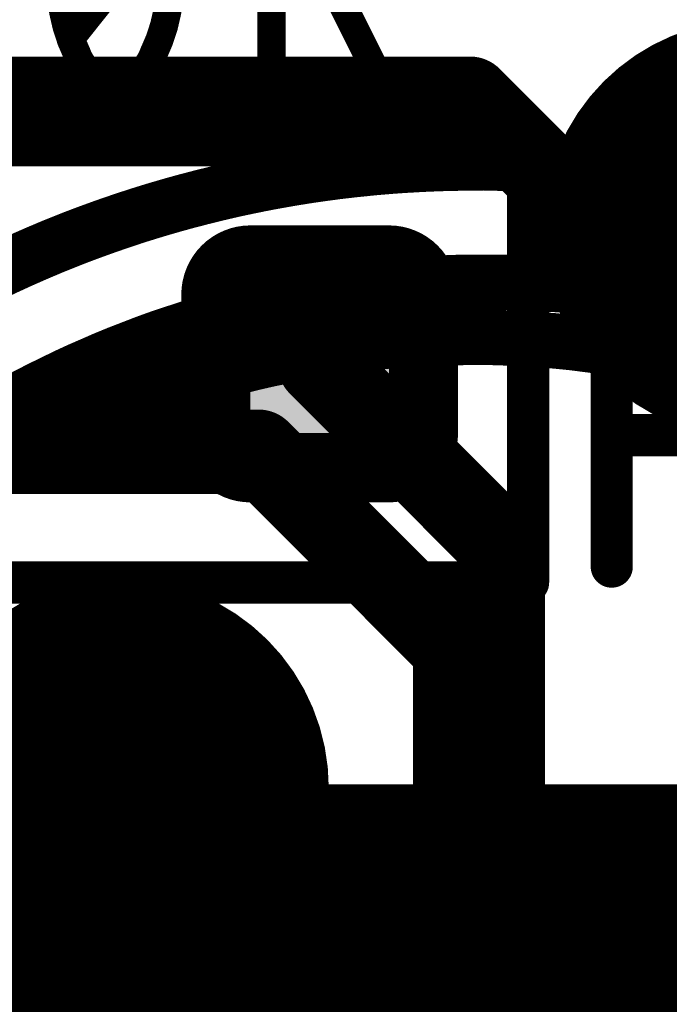
# Model space of a CAD drawing. Extents: x 0.6 to 43.7, y -0.2 to 15.4.
# Drawn here: x 21.2 to 22.4, y 8.1 to 9.9 of the extents above; entities that cross this region are included whole.
import ezdxf

# ---------------------------------------------------------------- set-up
doc = ezdxf.new("R2010")
doc.units = 0
for name, color, linetype in [('1', 12, 'CONTINUOUS'), ('16', 132, 'CONTINUOUS'), ('18', 110, 'CONTINUOUS'), ('21', 253, 'CONTINUOUS'), ('22', 253, 'CONTINUOUS'), ('23', 53, 'CONTINUOUS'), ('25', 253, 'CONTINUOUS'), ('27', 253, 'CONTINUOUS')]:
    doc.layers.add(name, color=color, linetype=linetype)

# ---------------------------------------------------------------- blocks, each defined once
blk = doc.blocks.new('RECT80000X80000R50')
at = {"const_width": 0.125}
blk.add_lwpolyline([(0.1875, -0.125), (0.1875, 0.125, 0.4142), (0.125, 0.1875), (-0.125, 0.1875, 0.4142), (-0.1875, 0.125), (-0.1875, -0.125, 0.4142), (-0.125, -0.1875), (0.125, -0.1875, 0.4142)], format="xyb", close=True, dxfattribs=at)
blk.add_solid([(-0.1504, -0.1504), (0.1504, -0.1504), (-0.1504, 0.1504), (0.1504, 0.1504)])
blk = doc.blocks.new('ROUNDV')
at = {"const_width": 0.5}
blk.add_lwpolyline([(0, -0.25, 1), (0, 0.25, 1), (0, -0.25)], format="xyb", dxfattribs=at)

msp = doc.modelspace()

# ---------------------------------------------------------------- linework, layer by layer
at = {"layer": '1', "const_width": 0.1524}
for points in [[(22.0385, 9.7611), (19.7842, 9.7611)], [(22.2746, 9.525), (22.0385, 9.7611)], [(22.5476, 9.525), (22.2746, 9.525)], [(22.098, 8.9515), (21.767, 9.2825)], [(22.098, 7.493), (22.098, 8.9515)], [(21.4053, 8.517), (20.9314, 8.517)]]:
    msp.add_lwpolyline(points, dxfattribs=at)
at = {"layer": '1', "const_width": 0.0762}
for points in [[(22.0654, 9.788, 1), (22.0115, 9.7342)], [(22.0385, 9.723, 1), (22.0385, 9.7992)], [(22.2746, 9.5631, 1), (22.2746, 9.4869)], [(22.2476, 9.4981, 1), (22.3015, 9.5519)], [(21.7939, 9.3094, 1), (21.7401, 9.2556)], [(22.1361, 8.9515, 1), (22.0599, 8.9515)], [(22.0711, 8.9246, 1), (22.1249, 8.9784)], [(21.4053, 8.4789, 1), (21.4053, 8.5551)]]:
    msp.add_lwpolyline(points, format="xyb", dxfattribs=at)
at = {"layer": '16', "const_width": 0.1524}
for points in [[(20.471, 9.3345), (21.2885, 8.517)], [(21.1127, 9.1238), (21.6566, 9.1238)], [(21.6566, 9.1238), (22.0121, 8.7684)], [(22.0121, 8.7684), (22.0121, 8.2657)], [(21.2885, 8.517), (21.4053, 8.517)], [(22.0121, 8.2657), (21.4571, 7.7106)]]:
    msp.add_lwpolyline(points, dxfattribs=at)
at = {"layer": '16', "const_width": 0.0762}
for points in [[(21.6836, 9.1508, 1), (21.6297, 9.0969)], [(21.6566, 9.0857, 1), (21.6566, 9.1619)], [(22.0502, 8.7684, 1), (21.974, 8.7684)], [(21.9852, 8.7414, 1), (22.039, 8.7953)], [(21.2885, 8.5551, 1), (21.2885, 8.4789)], [(21.4053, 8.4789, 1), (21.4053, 8.5551)], [(21.2615, 8.4901, 1), (21.3154, 8.5439)], [(22.039, 8.2387, 1), (21.9852, 8.2926)], [(21.974, 8.2657, 1), (22.0502, 8.2657)]]:
    msp.add_lwpolyline(points, format="xyb", dxfattribs=at)
at = {"layer": '21', "const_width": 0.0762}
for points in [[(20.4655, 9.677), (22.1435, 9.677)], [(22.1435, 9.677), (22.1435, 8.888)], [(22.1435, 8.888), (20.4655, 8.888)]]:
    msp.add_lwpolyline(points, dxfattribs=at)
at = {"layer": '21', "const_width": 0.0381}
for points in [[(22.1625, 9.677, 1), (22.1244, 9.677)], [(22.1435, 9.6579, 1), (22.1435, 9.696)], [(22.1435, 8.8689, 1), (22.1435, 8.907)], [(22.1244, 8.888, 1), (22.1625, 8.888)]]:
    msp.add_lwpolyline(points, format="xyb", dxfattribs=at)
at = {"layer": '22', "const_width": 0.1}
for points in [[(21.8581, 9.636), (21.8481, 9.635)], [(21.8681, 9.637), (21.8581, 9.636)], [(21.8781, 9.6378), (21.8681, 9.637)], [(21.8918, 9.639), (21.8781, 9.6378)], [(21.9054, 9.64), (21.8918, 9.639)], [(21.9191, 9.6409), (21.9054, 9.64)], [(21.9294, 9.6415), (21.9191, 9.6409)], [(21.9398, 9.6421), (21.9294, 9.6415)], [(21.9501, 9.6427), (21.9398, 9.6421)], [(21.9593, 9.6431), (21.9501, 9.6427)], [(21.9685, 9.6435), (21.9593, 9.6431)], [(21.9778, 9.6438), (21.9685, 9.6435)], [(21.9885, 9.6442), (21.9778, 9.6438)], [(21.9992, 9.6445), (21.9885, 9.6442)], [(22.0099, 9.6447), (21.9992, 9.6445)], [(22.0237, 9.645), (22.0099, 9.6447)], [(22.0376, 9.6452), (22.0237, 9.645)], [(22.057, 9.6452), (22.0376, 9.6452)], [(22.0626, 9.6451), (22.057, 9.6452)], [(22.0682, 9.6451), (22.0626, 9.6451)], [(22.0741, 9.645), (22.0682, 9.6451)], [(22.0801, 9.645), (22.0741, 9.645)], [(22.0861, 9.6449), (22.0801, 9.645)], [(22.0945, 9.6447), (22.0861, 9.6449)], [(22.1029, 9.6445), (22.0945, 9.6447)], [(22.1113, 9.6443), (22.1029, 9.6445)], [(22.1212, 9.644), (22.1113, 9.6443)], [(22.1311, 9.6436), (22.1212, 9.644)], [(22.1409, 9.6432), (22.1311, 9.6436)], [(22.1468, 9.643), (22.1409, 9.6432)], [(22.1527, 9.6427), (22.1468, 9.643)], [(22.1585, 9.6424), (22.1527, 9.6427)], [(22.1639, 9.6421), (22.1585, 9.6424)], [(22.1692, 9.6418), (22.1639, 9.6421)], [(22.1745, 9.6415), (22.1692, 9.6418)], [(22.1825, 9.641), (22.1745, 9.6415)], [(22.1904, 9.6405), (22.1825, 9.641)], [(22.1983, 9.6399), (22.1904, 9.6405)], [(22.2065, 9.6393), (22.1983, 9.6399)], [(22.2147, 9.6387), (22.2065, 9.6393)], [(22.2229, 9.638), (22.2147, 9.6387)], [(22.2326, 9.6372), (22.2229, 9.638)], [(22.2424, 9.6363), (22.2326, 9.6372)], [(22.2521, 9.6353), (22.2424, 9.6363)], [(21.7265, 9.6191), (21.7169, 9.6175)], [(21.7366, 9.6207), (21.7265, 9.6191)], [(21.7467, 9.6223), (21.7366, 9.6207)], [(21.7568, 9.6238), (21.7467, 9.6223)], [(21.7664, 9.6252), (21.7568, 9.6238)], [(21.7761, 9.6265), (21.7664, 9.6252)], [(21.7858, 9.6278), (21.7761, 9.6265)], [(21.7968, 9.6293), (21.7858, 9.6278)], [(21.8078, 9.6306), (21.7968, 9.6293)], [(21.8189, 9.6319), (21.8078, 9.6306)], [(21.8286, 9.633), (21.8189, 9.6319)], [(21.8384, 9.634), (21.8286, 9.633)], [(21.8481, 9.635), (21.8384, 9.634)], [(22.2609, 9.6344), (22.2521, 9.6353)], [(22.2698, 9.6335), (22.2609, 9.6344)], [(22.2786, 9.6325), (22.2698, 9.6335)], [(22.2881, 9.6314), (22.2786, 9.6325)], [(22.2975, 9.6303), (22.2881, 9.6314)], [(22.3069, 9.6291), (22.2975, 9.6303)], [(22.3149, 9.6281), (22.3069, 9.6291)], [(22.323, 9.6271), (22.3149, 9.6281)], [(22.331, 9.6259), (22.323, 9.6271)], [(22.3395, 9.6247), (22.331, 9.6259)], [(22.3479, 9.6235), (22.3395, 9.6247)], [(22.3564, 9.6222), (22.3479, 9.6235)], [(22.3651, 9.6209), (22.3564, 9.6222)], [(22.3738, 9.6196), (22.3651, 9.6209)], [(22.3825, 9.6181), (22.3738, 9.6196)], [(22.3934, 9.6163), (22.3825, 9.6181)], [(21.6314, 9.6013), (21.6223, 9.5994)], [(21.6406, 9.6033), (21.6314, 9.6013)], [(21.6497, 9.6051), (21.6406, 9.6033)], [(21.659, 9.607), (21.6497, 9.6051)], [(21.6684, 9.6088), (21.659, 9.607)], [(21.6777, 9.6106), (21.6684, 9.6088)], [(21.6844, 9.6118), (21.6777, 9.6106)], [(21.6912, 9.6131), (21.6844, 9.6118)], [(21.6979, 9.6142), (21.6912, 9.6131)], [(21.7074, 9.6159), (21.6979, 9.6142)], [(21.7169, 9.6175), (21.7074, 9.6159)], [(22.4043, 9.6144), (22.3934, 9.6163)], [(22.4151, 9.6124), (22.4043, 9.6144)], [(22.4266, 9.6103), (22.4151, 9.6124)], [(22.438, 9.6082), (22.4266, 9.6103)], [(22.4494, 9.6059), (22.438, 9.6082)], [(21.5523, 9.5829), (21.5434, 9.5805)], [(21.5612, 9.5851), (21.5523, 9.5829)], [(21.5702, 9.5873), (21.5612, 9.5851)], [(21.5788, 9.5894), (21.5702, 9.5873)], [(21.5874, 9.5915), (21.5788, 9.5894)], [(21.596, 9.5935), (21.5874, 9.5915)], [(21.6047, 9.5955), (21.596, 9.5935)], [(21.6135, 9.5975), (21.6047, 9.5955)], [(21.6223, 9.5994), (21.6135, 9.5975)], [(21.4869, 9.565), (21.4779, 9.5624)], [(21.4958, 9.5676), (21.4869, 9.565)], [(21.5048, 9.5702), (21.4958, 9.5676)], [(21.5137, 9.5726), (21.5048, 9.5702)], [(21.5236, 9.5754), (21.5137, 9.5726)], [(21.5335, 9.578), (21.5236, 9.5754)], [(21.5434, 9.5805), (21.5335, 9.578)], [(21.4291, 9.5472), (21.4179, 9.5436)], [(21.4394, 9.5506), (21.4291, 9.5472)], [(21.4497, 9.5538), (21.4394, 9.5506)], [(21.46, 9.557), (21.4497, 9.5538)], [(21.4689, 9.5597), (21.46, 9.557)], [(21.4779, 9.5624), (21.4689, 9.5597)], [(21.3851, 9.5324), (21.3747, 9.5287)], [(21.3956, 9.536), (21.3851, 9.5324)], [(21.4067, 9.5398), (21.3956, 9.536)], [(21.4179, 9.5436), (21.4067, 9.5398)], [(21.3366, 9.5147), (21.326, 9.5107)], [(21.3458, 9.5182), (21.3366, 9.5147)], [(21.3551, 9.5216), (21.3458, 9.5182)], [(21.3644, 9.525), (21.3551, 9.5216)], [(21.3747, 9.5287), (21.3644, 9.525)], [(21.2935, 9.4978), (21.2822, 9.4932)], [(21.3049, 9.5023), (21.2935, 9.4978)], [(21.3154, 9.5065), (21.3049, 9.5023)], [(21.326, 9.5107), (21.3154, 9.5065)], [(21.2503, 9.4796), (21.24, 9.4751)], [(21.2606, 9.4841), (21.2503, 9.4796)], [(21.271, 9.4884), (21.2606, 9.4841)], [(21.2822, 9.4932), (21.271, 9.4884)], [(21.2101, 9.4616), (21.2006, 9.4573)], [(21.22, 9.4662), (21.2101, 9.4616)], [(21.23, 9.4707), (21.22, 9.4662)], [(21.24, 9.4751), (21.23, 9.4707)], [(21.1817, 9.4483), (21.1749, 9.4451)], [(21.1911, 9.4528), (21.1817, 9.4483)], [(21.2006, 9.4573), (21.1911, 9.4528)], [(21.9382, 9.425), (21.9027, 9.4224)], [(21.9822, 9.4282), (21.9382, 9.425)], [(22.0267, 9.4298), (21.9822, 9.4282)], [(22.1105, 9.4298), (22.0267, 9.4298)], [(22.1491, 9.4286), (22.1105, 9.4298)], [(22.1874, 9.4262), (22.1491, 9.4286)], [(22.2256, 9.4237), (22.1874, 9.4262)], [(22.2634, 9.4201), (22.2256, 9.4237)], [(21.7957, 9.4091), (21.7592, 9.4031)], [(21.8325, 9.414), (21.7957, 9.4091)], [(21.8674, 9.4187), (21.8325, 9.414)], [(21.9027, 9.4224), (21.8674, 9.4187)], [(22.301, 9.4153), (22.2634, 9.4201)], [(22.3368, 9.4107), (22.301, 9.4153)], [(22.3722, 9.4051), (22.3368, 9.4107)], [(22.4073, 9.3985), (22.3722, 9.4051)], [(21.6919, 9.3899), (21.661, 9.3829)], [(21.7231, 9.396), (21.6919, 9.3899)], [(21.7592, 9.4031), (21.7231, 9.396)], [(22.4383, 9.3926), (22.4073, 9.3985)], [(22.4691, 9.3859), (22.4383, 9.3926)], [(21.6108, 9.3702), (21.5913, 9.3649)], [(21.6304, 9.3751), (21.6108, 9.3702)], [(21.661, 9.3829), (21.6304, 9.3751)], [(21.552, 9.3535), (21.5321, 9.3474)], [(21.5719, 9.3593), (21.552, 9.3535)], [(21.5913, 9.3649), (21.5719, 9.3593)], [(21.5124, 9.3409), (21.4836, 9.3315)], [(21.5321, 9.3474), (21.5124, 9.3409)], [(21.4551, 9.3213), (21.4269, 9.3104)], [(21.4836, 9.3315), (21.4551, 9.3213)], [(21.8095, 9.3146), (21.8274, 9.3169)], [(21.8274, 9.3169), (21.8474, 9.3194)], [(21.8474, 9.3194), (21.8675, 9.3216)], [(21.8675, 9.3216), (21.8877, 9.3234)], [(21.8877, 9.3234), (21.9123, 9.3256)], [(21.9123, 9.3256), (21.937, 9.3273)], [(21.937, 9.3273), (21.9618, 9.3284)], [(21.9618, 9.3284), (21.9842, 9.3294)], [(21.9842, 9.3294), (22.0067, 9.33)], [(22.0067, 9.33), (22.0293, 9.3302)], [(22.0293, 9.3302), (22.0332, 9.3302)], [(22.0332, 9.3302), (22.037, 9.3302)], [(22.037, 9.3302), (22.0792, 9.3302)], [(22.0792, 9.3302), (22.1171, 9.329)], [(22.1171, 9.329), (22.1548, 9.3265)], [(22.1548, 9.3265), (22.1896, 9.3242)], [(22.1896, 9.3242), (22.2241, 9.3208)], [(22.2241, 9.3208), (22.2583, 9.3164)], [(22.2583, 9.3164), (22.2935, 9.3119)], [(21.4023, 9.3009), (21.378, 9.2909)], [(21.4269, 9.3104), (21.4023, 9.3009)], [(21.7, 9.2959), (21.7244, 9.3009)], [(21.7244, 9.3009), (21.749, 9.3053)], [(21.749, 9.3053), (21.7739, 9.3093)], [(21.7739, 9.3093), (21.7916, 9.3121)], [(21.7916, 9.3121), (21.8095, 9.3146)], [(22.2935, 9.3119), (22.3285, 9.3063)], [(22.3285, 9.3063), (22.363, 9.2996)], [(22.363, 9.2996), (22.3971, 9.2931)], [(21.378, 9.2909), (21.354, 9.2804)], [(21.6168, 9.2767), (21.6443, 9.2838)], [(21.6443, 9.2838), (21.672, 9.2902)], [(21.672, 9.2902), (21.7, 9.2959)], [(22.3971, 9.2931), (22.4308, 9.2855)], [(22.4308, 9.2855), (22.4642, 9.2769)], [(21.3319, 9.2708), (21.31, 9.2607)], [(21.354, 9.2804), (21.3319, 9.2708)], [(21.5641, 9.2622), (21.5816, 9.2673)], [(21.5816, 9.2673), (21.5991, 9.2721)], [(21.5991, 9.2721), (21.6168, 9.2767)], [(21.2883, 9.2501), (21.2614, 9.237)], [(21.31, 9.2607), (21.2883, 9.2501)], [(21.4884, 9.2385), (21.526, 9.251)], [(21.526, 9.251), (21.5641, 9.2622)], [(21.2614, 9.237), (21.2348, 9.2233)], [(21.4515, 9.2248), (21.4884, 9.2385)], [(21.2348, 9.2233), (21.2087, 9.2089)], [(21.4049, 9.2069), (21.4281, 9.2161)], [(21.4281, 9.2161), (21.4515, 9.2248)], [(21.185, 9.1959), (21.1617, 9.1823)], [(21.2087, 9.2089), (21.185, 9.1959)], [(21.3542, 9.1855), (21.3819, 9.1972)], [(21.3819, 9.1972), (21.4049, 9.2069)], [(21.3269, 9.1731), (21.3542, 9.1855)], [(21.277, 9.1488), (21.3, 9.16)], [(21.3, 9.16), (21.3269, 9.1731)], [(21.2543, 9.1371), (21.277, 9.1488)], [(21.2035, 9.1093), (21.2319, 9.1249)], [(21.2319, 9.1249), (21.2543, 9.1371)], [(21.1755, 9.093), (21.2035, 9.1093)], [(21.148, 9.0759), (21.1755, 9.093)], [(20.6949, 8.4733), (22.6242, 8.4733)], [(20.5095, 8.4), (22.8703, 8.4)], [(20.4763, 8.3), (22.9712, 8.3)], [(20.4827, 8.2), (23.0283, 8.2)], [(20.5154, 8.1), (23.066, 8.1)]]:
    msp.add_lwpolyline(points, dxfattribs=at)
at = {"layer": '22', "const_width": 0.05}
for points in [[(21.8558, 9.6609, 1), (21.8604, 9.6111)], [(21.866, 9.6619, 1), (21.8702, 9.612)], [(21.876, 9.6627, 1), (21.8802, 9.6129)], [(21.8606, 9.6112, 1), (21.8556, 9.6609)], [(21.8704, 9.6121, 1), (21.8658, 9.6618)], [(21.8899, 9.6639, 1), (21.8936, 9.614)], [(21.8802, 9.6129, 1), (21.876, 9.6627)], [(21.9038, 9.6649, 1), (21.907, 9.615)], [(21.8939, 9.614, 1), (21.8896, 9.6639)], [(21.9175, 9.6658, 1), (21.9207, 9.6159)], [(21.9073, 9.6151, 1), (21.9036, 9.6649)], [(21.928, 9.6665, 1), (21.9309, 9.6166)], [(21.9385, 9.6671, 1), (21.941, 9.6172)], [(21.9207, 9.6159, 1), (21.9175, 9.6658)], [(21.9489, 9.6676, 1), (21.9513, 9.6177)], [(21.9311, 9.6166, 1), (21.9278, 9.6665)], [(21.9582, 9.6681, 1), (21.9604, 9.6181)], [(21.9412, 9.6172, 1), (21.9383, 9.6671)], [(21.9676, 9.6685, 1), (21.9694, 9.6185)], [(21.9514, 9.6177, 1), (21.9488, 9.6676)], [(21.9768, 9.6688, 1), (21.9787, 9.6189)], [(21.9605, 9.6181, 1), (21.9581, 9.6681)], [(21.9878, 9.6692, 1), (21.9891, 9.6192)], [(21.9696, 9.6185, 1), (21.9675, 9.6685)], [(21.9987, 9.6695, 1), (21.9997, 9.6195)], [(21.9787, 9.6189, 1), (21.9769, 9.6688)], [(22.0094, 9.6697, 1), (22.0104, 9.6197)], [(21.9894, 9.6192, 1), (21.9875, 9.6692)], [(21.9999, 9.6195, 1), (21.9985, 9.6695)], [(22.0235, 9.67, 1), (22.024, 9.62)], [(22.0104, 9.6197, 1), (22.0094, 9.6697)], [(22.0376, 9.6702, 1), (22.0376, 9.6202)], [(22.0242, 9.62, 1), (22.0232, 9.67)], [(22.0571, 9.6702, 1), (22.057, 9.6202)], [(22.0378, 9.6202, 1), (22.0373, 9.6702)], [(22.0628, 9.6701, 1), (22.0624, 9.6201)], [(22.0684, 9.6701, 1), (22.0679, 9.6201)], [(22.0745, 9.67, 1), (22.0738, 9.62)], [(22.0805, 9.67, 1), (22.0797, 9.62)], [(22.057, 9.6202, 1), (22.057, 9.6702)], [(22.0865, 9.6699, 1), (22.0857, 9.6199)], [(22.0625, 9.6201, 1), (22.0627, 9.6701)], [(22.068, 9.6201, 1), (22.0683, 9.6701)], [(22.0951, 9.6697, 1), (22.094, 9.6197)], [(22.0739, 9.62, 1), (22.0744, 9.67)], [(22.1037, 9.6695, 1), (22.1022, 9.6196)], [(22.0798, 9.62, 1), (22.0805, 9.67)], [(22.0857, 9.6199, 1), (22.0865, 9.6699)], [(22.112, 9.6693, 1), (22.1105, 9.6193)], [(22.0941, 9.6197, 1), (22.0949, 9.6697)], [(22.1221, 9.669, 1), (22.1203, 9.619)], [(22.1024, 9.6196, 1), (22.1035, 9.6695)], [(22.1322, 9.6686, 1), (22.13, 9.6187)], [(22.1105, 9.6193, 1), (22.1121, 9.6693)], [(22.1419, 9.6682, 1), (22.1399, 9.6182)], [(22.1204, 9.619, 1), (22.1219, 9.669)], [(22.1481, 9.6679, 1), (22.1455, 9.618)], [(22.1539, 9.6676, 1), (22.1514, 9.6177)], [(22.1302, 9.6187, 1), (22.132, 9.6686)], [(22.1599, 9.6673, 1), (22.1571, 9.6174)], [(22.1652, 9.667, 1), (22.1625, 9.6171)], [(22.1398, 9.6182, 1), (22.142, 9.6682)], [(22.1707, 9.6667, 1), (22.1677, 9.6168)], [(22.1458, 9.618, 1), (22.1478, 9.668)], [(22.176, 9.6664, 1), (22.1731, 9.6165)], [(22.1514, 9.6177, 1), (22.1539, 9.6676)], [(22.1573, 9.6174, 1), (22.1598, 9.6673)], [(22.1841, 9.666, 1), (22.1808, 9.6161)], [(22.1625, 9.6171, 1), (22.1652, 9.667)], [(22.1922, 9.6654, 1), (22.1885, 9.6156)], [(22.1678, 9.6168, 1), (22.1706, 9.6668)], [(22.1731, 9.6165, 1), (22.176, 9.6664)], [(22.2001, 9.6648, 1), (22.1965, 9.615)], [(22.181, 9.616, 1), (22.1839, 9.666)], [(22.2084, 9.6642, 1), (22.2046, 9.6144)], [(22.1888, 9.6155, 1), (22.192, 9.6654)], [(22.2168, 9.6636, 1), (22.2126, 9.6138)], [(22.1964, 9.615, 1), (22.2001, 9.6648)], [(22.225, 9.6629, 1), (22.2208, 9.6131)], [(22.2047, 9.6144, 1), (22.2083, 9.6642)], [(22.2349, 9.6621, 1), (22.2304, 9.6123)], [(22.2128, 9.6138, 1), (22.2166, 9.6636)], [(22.2449, 9.6612, 1), (22.2398, 9.6114)], [(22.2208, 9.6131, 1), (22.225, 9.6629)], [(22.2305, 9.6123, 1), (22.2347, 9.6621)], [(22.2401, 9.6114, 1), (22.2446, 9.6612)], [(21.7224, 9.6438, 1), (21.7305, 9.5944)], [(21.7327, 9.6454, 1), (21.7404, 9.596)], [(21.7431, 9.647, 1), (21.7503, 9.5976)], [(21.7304, 9.5944, 1), (21.7225, 9.6438)], [(21.7532, 9.6485, 1), (21.7604, 9.599)], [(21.7406, 9.5961, 1), (21.7325, 9.6454)], [(21.763, 9.6499, 1), (21.7699, 9.6004)], [(21.7505, 9.5976, 1), (21.7428, 9.647)], [(21.7728, 9.6513, 1), (21.7794, 9.6017)], [(21.7604, 9.599, 1), (21.7532, 9.6485)], [(21.7825, 9.6526, 1), (21.789, 9.603)], [(21.77, 9.6004, 1), (21.7628, 9.6499)], [(21.7937, 9.6541, 1), (21.7998, 9.6044)], [(21.7795, 9.6018, 1), (21.7726, 9.6513)], [(21.789, 9.603, 1), (21.7825, 9.6526)], [(21.805, 9.6555, 1), (21.8106, 9.6058)], [(21.8001, 9.6045, 1), (21.7935, 9.654)], [(21.816, 9.6567, 1), (21.8218, 9.607)], [(21.826, 9.6579, 1), (21.8312, 9.6081)], [(21.8109, 9.6058, 1), (21.8048, 9.6554)], [(21.8358, 9.6589, 1), (21.8409, 9.6092)], [(21.8217, 9.607, 1), (21.8161, 9.6567)], [(21.8456, 9.6599, 1), (21.8506, 9.6101)], [(21.8315, 9.6082, 1), (21.8257, 9.6578)], [(21.841, 9.6092, 1), (21.8357, 9.6589)], [(21.8506, 9.6101, 1), (21.8456, 9.6599)], [(22.2545, 9.6602, 1), (22.2496, 9.6104)], [(22.2636, 9.6593, 1), (22.2583, 9.6096)], [(22.2726, 9.6583, 1), (22.267, 9.6086)], [(22.2496, 9.6104, 1), (22.2546, 9.6602)], [(22.2814, 9.6573, 1), (22.2758, 9.6077)], [(22.2585, 9.6095, 1), (22.2634, 9.6593)], [(22.291, 9.6563, 1), (22.2851, 9.6066)], [(22.2672, 9.6086, 1), (22.2725, 9.6583)], [(22.3007, 9.6551, 1), (22.2943, 9.6055)], [(22.2759, 9.6077, 1), (22.2814, 9.6573)], [(22.31, 9.6539, 1), (22.3038, 9.6043)], [(22.2853, 9.6066, 1), (22.2909, 9.6563)], [(22.3182, 9.6529, 1), (22.3117, 9.6033)], [(22.2945, 9.6055, 1), (22.3005, 9.6551)], [(22.3264, 9.6518, 1), (22.3195, 9.6023)], [(22.3037, 9.6043, 1), (22.3101, 9.6539)], [(22.3344, 9.6507, 1), (22.3275, 9.6012)], [(22.3118, 9.6033, 1), (22.318, 9.6529)], [(22.343, 9.6495, 1), (22.3359, 9.6)], [(22.3197, 9.6023, 1), (22.3263, 9.6518)], [(22.3517, 9.6482, 1), (22.3441, 9.5988)], [(22.3275, 9.6012, 1), (22.3344, 9.6507)], [(22.3601, 9.647, 1), (22.3527, 9.5975)], [(22.336, 9.6, 1), (22.3429, 9.6495)], [(22.369, 9.6456, 1), (22.3612, 9.5962)], [(22.3444, 9.5988, 1), (22.3515, 9.6483)], [(22.3779, 9.6442, 1), (22.3697, 9.5949)], [(22.3526, 9.5975, 1), (22.3602, 9.6469)], [(22.3866, 9.6428, 1), (22.3785, 9.5934)], [(22.3614, 9.5962, 1), (22.3688, 9.6457)], [(22.3699, 9.5949, 1), (22.3777, 9.6442)], [(21.6263, 9.6258, 1), (21.6365, 9.5769)], [(21.6356, 9.6278, 1), (21.6455, 9.5787)], [(21.6448, 9.6296, 1), (21.6547, 9.5806)], [(21.6367, 9.5769, 1), (21.6261, 9.6258)], [(21.6543, 9.6315, 1), (21.6638, 9.5825)], [(21.6457, 9.5788, 1), (21.6354, 9.6277)], [(21.6637, 9.6334, 1), (21.673, 9.5842)], [(21.6547, 9.5806, 1), (21.6448, 9.6296)], [(21.6731, 9.6351, 1), (21.6823, 9.586)], [(21.664, 9.5825, 1), (21.6541, 9.6315)], [(21.68, 9.6364, 1), (21.6889, 9.5872)], [(21.6731, 9.5843, 1), (21.6636, 9.6333)], [(21.6869, 9.6377, 1), (21.6955, 9.5884)], [(21.6935, 9.6388, 1), (21.7023, 9.5896)], [(21.6824, 9.586, 1), (21.6731, 9.6351)], [(21.6891, 9.5873, 1), (21.6798, 9.6364)], [(21.7032, 9.6406, 1), (21.7116, 9.5913)], [(21.6956, 9.5885, 1), (21.6867, 9.6377)], [(21.7129, 9.6422, 1), (21.7209, 9.5929)], [(21.7022, 9.5896, 1), (21.6936, 9.6389)], [(21.7118, 9.5913, 1), (21.703, 9.6405)], [(21.7211, 9.5929, 1), (21.7127, 9.6422)], [(22.3977, 9.6409, 1), (22.3891, 9.5917)], [(22.3784, 9.5934, 1), (22.3866, 9.6428)], [(22.4088, 9.639, 1), (22.3998, 9.5898)], [(22.3894, 9.5916, 1), (22.3975, 9.641)], [(22.4196, 9.637, 1), (22.4106, 9.5878)], [(22.4, 9.5898, 1), (22.4086, 9.639)], [(22.4312, 9.6349, 1), (22.4219, 9.5858)], [(22.4106, 9.5878, 1), (22.4196, 9.637)], [(22.4429, 9.6327, 1), (22.4331, 9.5837)], [(22.4221, 9.5857, 1), (22.4311, 9.6349)], [(21.5553, 9.6094, 1), (21.5671, 9.5608)], [(21.5642, 9.6116, 1), (21.5762, 9.563)], [(21.5586, 9.5587, 1), (21.546, 9.6071)], [(21.573, 9.6138, 1), (21.5845, 9.5651)], [(21.5673, 9.5609, 1), (21.5551, 9.6094)], [(21.5818, 9.6158, 1), (21.593, 9.5671)], [(21.5761, 9.563, 1), (21.5643, 9.6116)], [(21.5904, 9.6178, 1), (21.6017, 9.5691)], [(21.5848, 9.5652, 1), (21.5728, 9.6137)], [(21.5993, 9.6199, 1), (21.6102, 9.5711)], [(21.5932, 9.5672, 1), (21.5816, 9.6158)], [(21.6082, 9.6219, 1), (21.6188, 9.573)], [(21.6016, 9.5691, 1), (21.5904, 9.6178)], [(21.617, 9.6238, 1), (21.6276, 9.5749)], [(21.6104, 9.5712, 1), (21.5991, 9.6199)], [(21.619, 9.5731, 1), (21.608, 9.6219)], [(21.6275, 9.5749, 1), (21.617, 9.6238)], [(21.489, 9.5916, 1), (21.5027, 9.5436)], [(21.4981, 9.5942, 1), (21.5114, 9.5461)], [(21.4938, 9.541, 1), (21.48, 9.589)], [(21.5071, 9.5967, 1), (21.5204, 9.5485)], [(21.5028, 9.5436, 1), (21.4888, 9.5916)], [(21.5116, 9.5461, 1), (21.4979, 9.5942)], [(21.5171, 9.5995, 1), (21.53, 9.5512)], [(21.5204, 9.5485, 1), (21.5071, 9.5967)], [(21.5272, 9.6022, 1), (21.5397, 9.5538)], [(21.5302, 9.5512, 1), (21.5169, 9.5995)], [(21.5371, 9.6047, 1), (21.5497, 9.5564)], [(21.5399, 9.5538, 1), (21.527, 9.6021)], [(21.5461, 9.6071, 1), (21.5584, 9.5586)], [(21.5496, 9.5563, 1), (21.5371, 9.6048)], [(21.4319, 9.5744, 1), (21.4469, 9.5267)], [(21.4369, 9.5235, 1), (21.4214, 9.571)], [(21.4423, 9.5777, 1), (21.457, 9.5299)], [(21.4471, 9.5268, 1), (21.4317, 9.5743)], [(21.4527, 9.5809, 1), (21.4673, 9.5331)], [(21.4572, 9.53, 1), (21.4421, 9.5776)], [(21.4617, 9.5836, 1), (21.4761, 9.5358)], [(21.4673, 9.5331, 1), (21.4526, 9.5809)], [(21.471, 9.5864, 1), (21.4848, 9.5384)], [(21.4762, 9.5358, 1), (21.4616, 9.5836)], [(21.4799, 9.589, 1), (21.4939, 9.541)], [(21.4851, 9.5385, 1), (21.4707, 9.5863)], [(21.377, 9.5561, 1), (21.3932, 9.5088)], [(21.3875, 9.5597, 1), (21.4037, 9.5124)], [(21.3935, 9.5089, 1), (21.3768, 9.556)], [(21.3988, 9.5636, 1), (21.4146, 9.5161)], [(21.4037, 9.5124, 1), (21.3875, 9.5597)], [(21.4102, 9.5674, 1), (21.4256, 9.5198)], [(21.4148, 9.5162, 1), (21.3986, 9.5635)], [(21.4215, 9.571, 1), (21.4368, 9.5235)], [(21.4258, 9.5199, 1), (21.41, 9.5673)], [(21.3278, 9.5381, 1), (21.3454, 9.4913)], [(21.3371, 9.5416, 1), (21.3545, 9.4948)], [(21.3455, 9.4913, 1), (21.3277, 9.5381)], [(21.3465, 9.5451, 1), (21.3636, 9.4981)], [(21.3547, 9.4948, 1), (21.337, 9.5416)], [(21.3559, 9.5485, 1), (21.3728, 9.5015)], [(21.3638, 9.4982, 1), (21.3464, 9.5451)], [(21.3663, 9.5523, 1), (21.3831, 9.5052)], [(21.3729, 9.5015, 1), (21.3558, 9.5485)], [(21.3832, 9.5052, 1), (21.3662, 9.5523)], [(21.2842, 9.521, 1), (21.3028, 9.4746)], [(21.2956, 9.5255, 1), (21.3141, 9.4791)], [(21.303, 9.4747, 1), (21.284, 9.5209)], [(21.3063, 9.5298, 1), (21.3245, 9.4833)], [(21.3141, 9.4791, 1), (21.2956, 9.5256)], [(21.3171, 9.5341, 1), (21.3348, 9.4873)], [(21.3247, 9.4833, 1), (21.3061, 9.5298)], [(21.3351, 9.4874, 1), (21.3169, 9.534)], [(21.2404, 9.5026, 1), (21.2602, 9.4567)], [(21.2509, 9.5071, 1), (21.2703, 9.461)], [(21.2604, 9.4568, 1), (21.2402, 9.5025)], [(21.2613, 9.5115, 1), (21.2806, 9.4654)], [(21.2705, 9.4611, 1), (21.2507, 9.507)], [(21.2727, 9.5163, 1), (21.2917, 9.47)], [(21.2806, 9.4654, 1), (21.2613, 9.5115)], [(21.2919, 9.4701, 1), (21.2725, 9.5162)], [(21.1996, 9.4844, 1), (21.2205, 9.4389)], [(21.2097, 9.489, 1), (21.2303, 9.4434)], [(21.2205, 9.4389, 1), (21.1996, 9.4843)], [(21.2199, 9.4936, 1), (21.24, 9.4478)], [(21.2304, 9.4435, 1), (21.2096, 9.4889)], [(21.2299, 9.498, 1), (21.2501, 9.4522)], [(21.2403, 9.4479, 1), (21.2197, 9.4935)], [(21.2501, 9.4522, 1), (21.2299, 9.498)], [(21.1805, 9.4754, 1), (21.2017, 9.4302)], [(21.1925, 9.4257, 1), (21.1709, 9.4708)], [(21.1901, 9.48, 1), (21.211, 9.4346)], [(21.2019, 9.4303, 1), (21.1803, 9.4754)], [(21.2112, 9.4346, 1), (21.1899, 9.4799)], [(21.9364, 9.4499, 1), (21.94, 9.4)], [(21.94, 9.4, 1), (21.9364, 9.4499)], [(21.9813, 9.4532, 1), (21.9832, 9.4032)], [(21.9841, 9.4032, 1), (21.9804, 9.4531)], [(22.0267, 9.4548, 1), (22.0267, 9.4048)], [(22.0277, 9.4049, 1), (22.0258, 9.4548)], [(22.1113, 9.4548, 1), (22.1097, 9.4048)], [(22.1105, 9.4048, 1), (22.1105, 9.4548)], [(22.1507, 9.4536, 1), (22.1475, 9.4037)], [(22.1483, 9.4036, 1), (22.1499, 9.4536)], [(22.189, 9.4511, 1), (22.1858, 9.4012)], [(22.1858, 9.4012, 1), (22.189, 9.4511)], [(22.228, 9.4486, 1), (22.2232, 9.3988)], [(22.224, 9.3988, 1), (22.2272, 9.4487)], [(21.7924, 9.4339, 1), (21.799, 9.3843)], [(21.7997, 9.3845, 1), (21.7916, 9.4338)], [(21.8291, 9.4388, 1), (21.8358, 9.3892)], [(21.8358, 9.3892, 1), (21.8292, 9.4388)], [(21.8648, 9.4436, 1), (21.87, 9.3938)], [(21.8707, 9.3939, 1), (21.8641, 9.4435)], [(21.9008, 9.4473, 1), (21.9045, 9.3974)], [(21.9052, 9.3975, 1), (21.9001, 9.4472)], [(22.2666, 9.4449, 1), (22.2603, 9.3953)], [(22.2611, 9.3952, 1), (22.2658, 9.445)], [(22.3041, 9.4401, 1), (22.2978, 9.3905)], [(22.2978, 9.3905, 1), (22.3041, 9.4401)], [(22.3407, 9.4354, 1), (22.3328, 9.3861)], [(22.3336, 9.3859, 1), (22.3399, 9.4355)], [(22.3769, 9.4297, 1), (22.3676, 9.3805)], [(21.6871, 9.4144, 1), (21.6968, 9.3653)], [(21.6974, 9.3655, 1), (21.6864, 9.4142)], [(21.7183, 9.4205, 1), (21.728, 9.3715)], [(21.728, 9.3715, 1), (21.7183, 9.4205)], [(21.7551, 9.4278, 1), (21.7633, 9.3784)], [(21.764, 9.3786, 1), (21.7544, 9.4276)], [(22.3683, 9.3804, 1), (22.3761, 9.4298)], [(22.412, 9.423, 1), (22.4027, 9.3739)], [(22.4027, 9.3739, 1), (22.412, 9.423)], [(22.4436, 9.417, 1), (22.433, 9.3682)], [(21.6046, 9.3944, 1), (21.6169, 9.3459)], [(21.6173, 9.346, 1), (21.6042, 9.3943)], [(21.6243, 9.3994, 1), (21.6365, 9.3509)], [(21.6366, 9.3509, 1), (21.6243, 9.3994)], [(21.6555, 9.4073, 1), (21.6665, 9.3585)], [(21.6672, 9.3587, 1), (21.6549, 9.4071)], [(21.545, 9.3775, 1), (21.5589, 9.3295)], [(21.5593, 9.3296, 1), (21.5446, 9.3774)], [(21.565, 9.3833, 1), (21.5789, 9.3353)], [(21.5789, 9.3353, 1), (21.565, 9.3833)], [(21.5847, 9.389, 1), (21.5978, 9.3407)], [(21.5982, 9.3408, 1), (21.5844, 9.3889)], [(21.5047, 9.3647, 1), (21.5202, 9.3172)], [(21.5202, 9.3172, 1), (21.5047, 9.3647)], [(21.5248, 9.3713, 1), (21.5395, 9.3235)], [(21.5399, 9.3236, 1), (21.5243, 9.3711)], [(21.4467, 9.3448, 1), (21.4635, 9.2977)], [(21.4641, 9.2979, 1), (21.4461, 9.3446)], [(21.4758, 9.3552, 1), (21.4914, 9.3077)], [(21.492, 9.3079, 1), (21.4752, 9.355)], [(21.8242, 9.3417, 1), (21.8305, 9.2921)], [(21.8447, 9.3443, 1), (21.8501, 9.2945)], [(21.8305, 9.2921, 1), (21.8242, 9.3417)], [(21.8653, 9.3465, 1), (21.8697, 9.2967)], [(21.8505, 9.2946, 1), (21.8443, 9.3442)], [(21.8855, 9.3483, 1), (21.89, 9.2985)], [(21.8702, 9.2967, 1), (21.8648, 9.3464)], [(21.89, 9.2985, 1), (21.8855, 9.3483)], [(21.9106, 9.3505, 1), (21.914, 9.3006)], [(21.9145, 9.3007, 1), (21.91, 9.3505)], [(21.9358, 9.3522, 1), (21.9381, 9.3023)], [(21.9387, 9.3023, 1), (21.9353, 9.3522)], [(21.9606, 9.3534, 1), (21.963, 9.3034)], [(21.9835, 9.3544, 1), (21.9848, 9.3045)], [(21.963, 9.3034, 1), (21.9607, 9.3534)], [(22.0065, 9.355, 1), (22.0069, 9.305)], [(21.9854, 9.3045, 1), (21.983, 9.3544)], [(22.0292, 9.3552, 1), (22.0294, 9.3052)], [(22.0074, 9.305, 1), (22.006, 9.355)], [(22.033, 9.3552, 1), (22.0333, 9.3052)], [(22.037, 9.3552, 1), (22.037, 9.3052)], [(22.0295, 9.3052, 1), (22.0291, 9.3552)], [(22.0333, 9.3052, 1), (22.0331, 9.3552)], [(22.0371, 9.3052, 1), (22.0369, 9.3552)], [(22.08, 9.3552, 1), (22.0783, 9.3052)], [(22.0792, 9.3052, 1), (22.0792, 9.3552)], [(22.1188, 9.3539, 1), (22.1155, 9.304)], [(22.1163, 9.304, 1), (22.118, 9.354)], [(22.1565, 9.3514, 1), (22.1531, 9.3015)], [(22.1531, 9.3015, 1), (22.1564, 9.3514)], [(22.192, 9.349, 1), (22.1872, 9.2993)], [(22.188, 9.2992, 1), (22.1913, 9.3491)], [(22.2273, 9.3456, 1), (22.2209, 9.296)], [(22.2217, 9.2959, 1), (22.2265, 9.3457)], [(22.2615, 9.3412, 1), (22.2551, 9.2916)], [(22.2551, 9.2916, 1), (22.2615, 9.3412)], [(21.3933, 9.3242, 1), (21.4113, 9.2776)], [(21.4118, 9.2778, 1), (21.3928, 9.324)], [(21.4179, 9.3337, 1), (21.4359, 9.2871)], [(21.4359, 9.2871, 1), (21.4179, 9.3337)], [(21.72, 9.3255, 1), (21.7289, 9.2763)], [(21.7294, 9.2764, 1), (21.7194, 9.3254)], [(21.7451, 9.33, 1), (21.753, 9.2806)], [(21.7535, 9.2807, 1), (21.7446, 9.3299)], [(21.7699, 9.334, 1), (21.7778, 9.2846)], [(21.7881, 9.3368, 1), (21.7951, 9.2873)], [(21.7778, 9.2846, 1), (21.7699, 9.334)], [(21.8063, 9.3394, 1), (21.8126, 9.2898)], [(21.7955, 9.2874, 1), (21.7877, 9.3368)], [(21.813, 9.2899, 1), (21.8059, 9.3394)], [(22.2975, 9.3366, 1), (22.2896, 9.2872)], [(22.2904, 9.2871, 1), (22.2967, 9.3367)], [(22.3332, 9.3308, 1), (22.3237, 9.2817)], [(22.3245, 9.2816, 1), (22.3324, 9.331)], [(22.3677, 9.3242, 1), (22.3583, 9.2751)], [(22.3583, 9.2751, 1), (22.3677, 9.3242)], [(21.3685, 9.314, 1), (21.3875, 9.2678)], [(21.388, 9.268, 1), (21.368, 9.3138)], [(21.6387, 9.3081, 1), (21.6499, 9.2594)], [(21.6505, 9.2596, 1), (21.638, 9.308)], [(21.667, 9.3147, 1), (21.677, 9.2657)], [(21.6776, 9.2658, 1), (21.6664, 9.3145)], [(21.695, 9.3204, 1), (21.705, 9.2714)], [(21.705, 9.2714, 1), (21.695, 9.3204)], [(22.4026, 9.3174, 1), (22.3916, 9.2687)], [(22.3924, 9.2685, 1), (22.4018, 9.3176)], [(22.4371, 9.3097, 1), (22.4246, 9.2612)], [(21.3218, 9.2937, 1), (21.3419, 9.2479)], [(21.3423, 9.2481, 1), (21.3214, 9.2935)], [(21.344, 9.3034, 1), (21.364, 9.2575)], [(21.364, 9.2575, 1), (21.344, 9.3033)], [(21.5749, 9.2914, 1), (21.5882, 9.2432)], [(21.5929, 9.2963, 1), (21.6054, 9.2479)], [(21.5886, 9.2433, 1), (21.5745, 9.2913)], [(21.6106, 9.3009, 1), (21.623, 9.2525)], [(21.6058, 9.248, 1), (21.5925, 9.2962)], [(21.6231, 9.2525, 1), (21.6106, 9.3009)], [(21.2774, 9.2726, 1), (21.2993, 9.2276)], [(21.2993, 9.2276, 1), (21.2774, 9.2726)], [(21.2995, 9.2834, 1), (21.3204, 9.238)], [(21.3209, 9.2382, 1), (21.299, 9.2831)], [(21.519, 9.275, 1), (21.533, 9.227)], [(21.5339, 9.2272, 1), (21.5181, 9.2747)], [(21.5571, 9.2861, 1), (21.5711, 9.2382)], [(21.5711, 9.2382, 1), (21.5571, 9.2861)], [(21.2504, 9.2595, 1), (21.2723, 9.2145)], [(21.2729, 9.2148, 1), (21.2499, 9.2592)], [(21.4806, 9.2623, 1), (21.4963, 9.2148)], [(21.4971, 9.2151, 1), (21.4797, 9.262)], [(21.2233, 9.2455, 1), (21.2463, 9.2011)], [(21.2469, 9.2014, 1), (21.2228, 9.2452)], [(21.4194, 9.2395, 1), (21.4367, 9.1927)], [(21.4373, 9.1929, 1), (21.4188, 9.2393)], [(21.4428, 9.2482, 1), (21.4602, 9.2014)], [(21.4602, 9.2014, 1), (21.4428, 9.2482)], [(21.1976, 9.1742, 1), (21.1725, 9.2175)], [(21.1966, 9.2308, 1), (21.2208, 9.187)], [(21.2207, 9.187, 1), (21.1967, 9.2308)], [(21.3722, 9.2202, 1), (21.3916, 9.1742)], [(21.3916, 9.1742, 1), (21.3722, 9.2202)], [(21.3956, 9.2301, 1), (21.4141, 9.1837)], [(21.4146, 9.1839, 1), (21.3951, 9.2299)], [(21.3445, 9.2085, 1), (21.364, 9.1625)], [(21.3646, 9.1627, 1), (21.3439, 9.2083)], [(21.2891, 9.1824, 1), (21.311, 9.1375)], [(21.311, 9.1375, 1), (21.2891, 9.1824)], [(21.3166, 9.1958, 1), (21.3373, 9.1503)], [(21.3379, 9.1506, 1), (21.316, 9.1956)], [(21.2661, 9.1712, 1), (21.288, 9.1263)], [(21.2885, 9.1266, 1), (21.2656, 9.171)], [(21.22, 9.1468, 1), (21.2439, 9.1029)], [(21.2439, 9.1029, 1), (21.22, 9.1468)], [(21.2429, 9.1593, 1), (21.2658, 9.1148)], [(21.2663, 9.1151, 1), (21.2424, 9.159)], [(21.1915, 9.1313, 1), (21.2154, 9.0874)], [(21.216, 9.0877, 1), (21.1909, 9.1309)], [(21.1887, 9.0718, 1), (21.1623, 9.1143)]]:
    msp.add_lwpolyline(points, format="xyb", dxfattribs=at)
at = {"layer": '23'}
msp.add_point((21.3045, 9.2825), dxfattribs=at)
at = {"layer": '25', "const_width": 0.0762}
for points in [[(22.2946, 8.9166), (22.2946, 9.45)], [(22.2946, 9.45), (22.4428, 9.45)], [(22.4428, 9.1537), (22.2946, 9.1537)]]:
    msp.add_lwpolyline(points, dxfattribs=at)
at = {"layer": '25', "const_width": 0.0381}
for points in [[(22.2946, 9.4691, 1), (22.2946, 9.431)], [(22.3137, 9.45, 1), (22.2756, 9.45)], [(22.2946, 9.1727, 1), (22.2946, 9.1346)], [(22.2756, 8.9166, 1), (22.3137, 8.9166)]]:
    msp.add_lwpolyline(points, format="xyb", dxfattribs=at)
at = {"layer": '27', "const_width": 0.0508}
for points in [[(21.6799, 9.7929), (21.6799, 10.1485)], [(21.3187, 9.8719), (21.4767, 10.0695)], [(21.8774, 9.7929), (21.7984, 9.9509)]]:
    msp.add_lwpolyline(points, dxfattribs=at)
at = {"layer": '27'}
for points, const_width in [([(21.2989, 9.9707, 0.1139), (21.3285, 9.8423)], 0.0508), ([(21.4668, 9.8423, 0.1139), (21.4965, 9.9707)], 0.0508), ([(21.3088, 9.8799, 1), (21.3286, 9.864)], 0.0254), ([(21.3285, 9.8423, 0.3205), (21.3977, 9.7929)], 0.0508), ([(21.3406, 9.8464, 1), (21.3165, 9.8382)], 0.0254), ([(21.3977, 9.7929, 0.3205), (21.4668, 9.8423)], 0.0508), ([(21.4789, 9.8382, 1), (21.4548, 9.8464)], 0.0254), ([(21.3171, 9.8367, 1), (21.34, 9.8479)], 0.0254), ([(21.4554, 9.8479, 1), (21.4783, 9.8367)], 0.0254), ([(21.3977, 9.8056, 1), (21.3977, 9.7802)], 0.0254), ([(21.3977, 9.7802, 1), (21.3977, 9.8056)], 0.0254), ([(21.8661, 9.7872, 1), (21.8888, 9.7986)], 0.0254), ([(21.6672, 9.7929, 1), (21.6926, 9.7929)], 0.0254)]:
    msp.add_lwpolyline(points, format="xyb", dxfattribs=dict(at, const_width=const_width))

# ---------------------------------------------------------------- block references
at = {"layer": '1', "rotation": 180}
msp.add_blockref('RECT80000X80000R50', (21.767, 9.2825), dxfattribs=at)
at = {"layer": '18', "xscale": 0.7564, "yscale": 0.7564}
for p in [(22.5476, 9.525), (22.5476, 9.525), (21.4053, 8.517), (21.4053, 8.517)]:
    msp.add_blockref('ROUNDV', p, dxfattribs=at)

doc.saveas('drawing.dxf')
